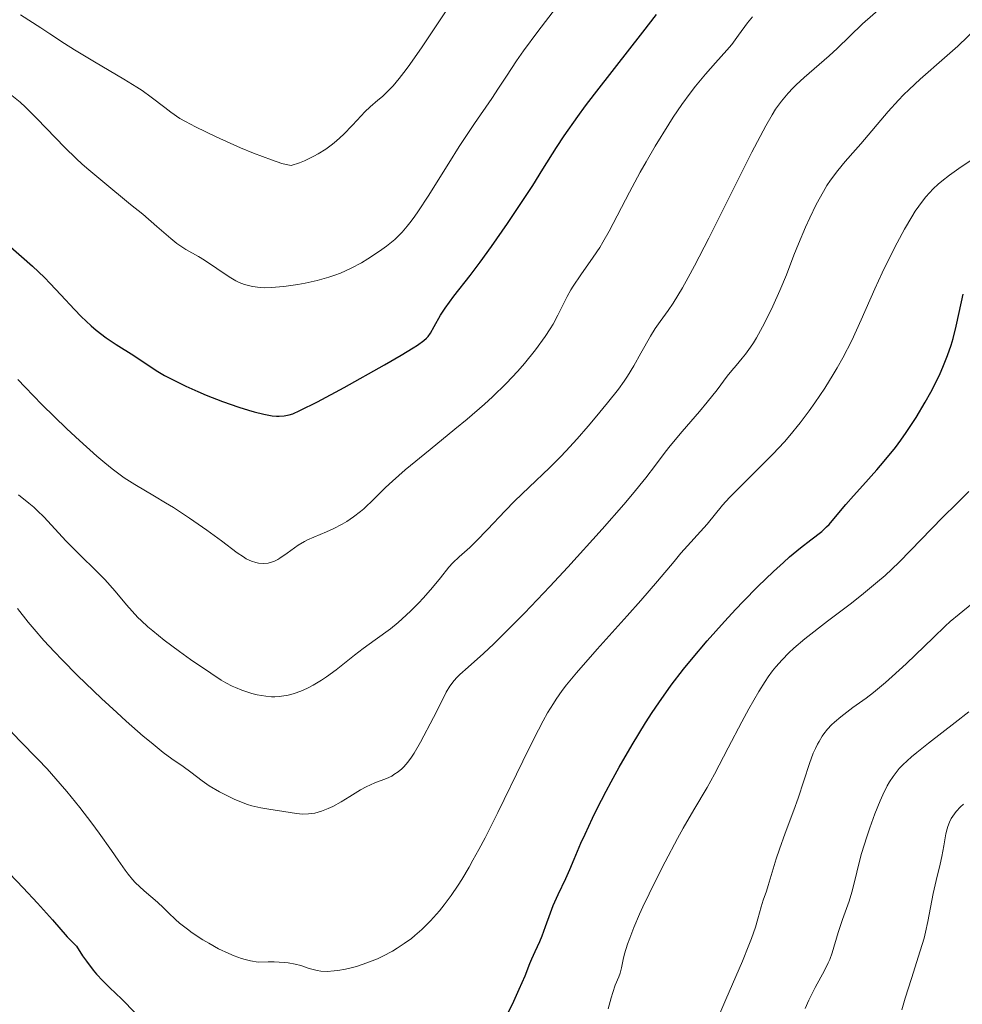
# Model space of a CAD drawing. Units: metres. Extents: x 664939 to 668396, y 4751233 to 4753629.
# Drawn here: x 666594 to 666682, y 4752138 to 4752230 of the extents above; entities that cross this region are included whole.
import ezdxf

# ---------------------------------------------------------------- set-up
doc = ezdxf.new("R2010")
doc.units = ezdxf.units.M
doc.header["$MEASUREMENT"] = 0
doc.layers.add('Curva de nivel directora', color=30, linetype='Continuous', lineweight=30)
doc.layers.add('Curva de nivel intermedia', color=30, linetype='Continuous', lineweight=0)

msp = doc.modelspace()

# ---------------------------------------------------------------- linework, layer by layer
at = {"layer": 'Curva de nivel directora', "color": 30, "linetype": 'Continuous', "lineweight": 30, "flags": 128}
for points, elevation in [([(666614.6, 4752193.65), (666615.49, 4752193.38), (666616.02, 4752193.23), (666616.93, 4752193), (666617.7, 4752192.85), (666618.11, 4752192.81), (666618.35, 4752192.8), (666618.8, 4752192.83), (666619.29, 4752192.93), (666619.61, 4752193.04), (666620.28, 4752193.33), (666621.91, 4752194.14), (666624.41, 4752195.49), (666628.14, 4752197.58), (666629.7, 4752198.48), (666630.82, 4752199.16), (666631.23, 4752199.42), (666631.81, 4752199.85), (666632.07, 4752200.08), (666632.21, 4752200.23), (666632.43, 4752200.54), (666632.78, 4752201.16), (666633.37, 4752202.22), (666633.79, 4752202.86), (666634.61, 4752203.98), (666636.11, 4752205.92), (666637.05, 4752207.16), (666638.09, 4752208.6), (666639.58, 4752210.74), (666640.34, 4752211.85), (666641.94, 4752214.29), (666642.89, 4752215.81), (666644.16, 4752217.82), (666644.87, 4752218.9), (666646.12, 4752220.69), (666646.85, 4752221.69), (666647.68, 4752222.78), (666649.53, 4752225.17), (666652.17, 4752228.54), (666653.45, 4752230.21)], 975), ([(666593.1, 4752208.79), (666595.39, 4752206.76), (666596.51, 4752205.71), (666597.04, 4752205.17), (666598.05, 4752204.11), (666599.32, 4752202.74), (666599.94, 4752202.1), (666600.86, 4752201.22), (666601.33, 4752200.83), (666602.26, 4752200.12), (666603.17, 4752199.5), (666604.82, 4752198.45), (666606.91, 4752197.08), (666607.69, 4752196.61), (666608.13, 4752196.37), (666608.6, 4752196.13), (666609.66, 4752195.62), (666610.79, 4752195.11), (666611.56, 4752194.78), (666613.07, 4752194.19), (666614.6, 4752193.65)], 975), ([(666645.39, 4752150.62), (666645.79, 4752151.57), (666646.42, 4752153.06), (666646.8, 4752153.92), (666647.5, 4752155.41), (666647.91, 4752156.25), (666648.76, 4752157.9), (666649.24, 4752158.78), (666649.99, 4752160.15), (666651.2, 4752162.24), (666652.44, 4752164.27), (666653.05, 4752165.22), (666653.66, 4752166.13), (666654.83, 4752167.78), (666655.96, 4752169.26), (666656.7, 4752170.18), (666658.16, 4752171.89), (666659.77, 4752173.7), (666660.83, 4752174.84), (666661.52, 4752175.57), (666662.88, 4752176.95), (666664.34, 4752178.37), (666665.26, 4752179.21), (666665.82, 4752179.71), (666666.85, 4752180.57), (666667.8, 4752181.3), (666668.82, 4752182.09), (666669.28, 4752182.5), (666669.5, 4752182.73), (666669.96, 4752183.25), (666671.06, 4752184.58), (666671.78, 4752185.41), (666672.64, 4752186.37), (666673.95, 4752187.83), (666674.64, 4752188.63), (666675.68, 4752189.91), (666676.19, 4752190.59), (666676.68, 4752191.28), (666677.61, 4752192.7), (666678.46, 4752194.12), (666678.97, 4752195.05), (666679.28, 4752195.65), (666679.83, 4752196.78), (666680.09, 4752197.37), (666680.53, 4752198.45), (666680.87, 4752199.42), (666681.05, 4752200.03), (666681.34, 4752201.19), (666681.62, 4752202.46), (666681.99, 4752204.17)], 950), ([(666591.3, 4752152.28), (666594.53, 4752148.93), (666595.88, 4752147.5), (666597.27, 4752145.94), (666598.64, 4752144.37), (666599.49, 4752143.48), (666600.06, 4752142.6), (666600.41, 4752142.1), (666601.06, 4752141.24), (666601.36, 4752140.88), (666601.94, 4752140.25), (666602.49, 4752139.71), (666603.22, 4752139.01), (666603.61, 4752138.65), (666605.03, 4752137.2)], 950), ([(666638.95, 4752135.85), (666640.17, 4752138.37), (666640.68, 4752139.48), (666641.22, 4752140.74), (666641.66, 4752141.87), (666641.84, 4752142.32), (666642.15, 4752142.98), (666642.6, 4752143.92), (666642.82, 4752144.44), (666643.14, 4752145.31), (666643.59, 4752146.6), (666643.84, 4752147.26), (666644.3, 4752148.28), (666645.01, 4752149.77), (666645.39, 4752150.62)], 950)]:
    msp.add_lwpolyline(points, dxfattribs=dict(at, elevation=elevation))
at = {"layer": 'Curva de nivel intermedia', "color": 30, "linetype": 'Continuous', "lineweight": 0, "flags": 128}
for points, elevation in [([(666656.4, 4752205.71), (666656.99, 4752206.81), (666658.33, 4752209.39), (666662.32, 4752217.37), (666663.61, 4752219.84), (666664.21, 4752220.87), (666664.53, 4752221.38), (666665.07, 4752222.13), (666665.69, 4752222.87), (666666.14, 4752223.34), (666666.46, 4752223.66), (666667.18, 4752224.32), (666668.12, 4752225.14), (666669.52, 4752226.36), (666670.25, 4752227.03), (666672.62, 4752229.32), (666673.57, 4752230.18), (666674.1, 4752230.64), (666675.87, 4752232.06), (666678.32, 4752233.95), (666679.39, 4752234.81), (666680.67, 4752235.9), (666681.91, 4752237.06)], 965), ([(666594.27, 4752230.18), (666596.19, 4752228.97), (666597.02, 4752228.4), (666598.37, 4752227.49), (666599.32, 4752226.9), (666601.17, 4752225.8), (666603.9, 4752224.19), (666605.1, 4752223.44), (666605.61, 4752223.11), (666606.45, 4752222.51), (666607.7, 4752221.54), (666608.27, 4752221.1), (666609.12, 4752220.53), (666609.63, 4752220.23), (666610.57, 4752219.73), (666612.48, 4752218.8), (666614.75, 4752217.8), (666615.95, 4752217.3), (666617.64, 4752216.66), (666618.59, 4752216.34), (666618.99, 4752216.23), (666619.46, 4752216.14), (666620.23, 4752216.4), (666620.71, 4752216.59), (666621.58, 4752217.01), (666621.97, 4752217.23), (666622.69, 4752217.68), (666623.32, 4752218.14), (666623.69, 4752218.45), (666624.34, 4752219.04), (666625.18, 4752219.89), (666625.98, 4752220.78), (666626.31, 4752221.13), (666626.81, 4752221.6), (666627.54, 4752222.21), (666627.96, 4752222.58), (666628.59, 4752223.19), (666628.94, 4752223.57), (666629.52, 4752224.24), (666630.16, 4752225.07), (666630.51, 4752225.54), (666631.65, 4752227.2), (666633.26, 4752229.61), (666634.02, 4752230.72)], 985), ([(666642.41, 4752228.62), (666644.46, 4752231.28)], 980), ([(666640.54, 4752197), (666641.16, 4752197.71), (666642.19, 4752199), (666643.08, 4752200.23), (666643.56, 4752200.95), (666643.83, 4752201.39), (666644.28, 4752202.21), (666645.15, 4752203.96), (666645.49, 4752204.58), (666645.69, 4752204.9), (666646.42, 4752205.97), (666647.57, 4752207.6), (666648.17, 4752208.52), (666648.46, 4752209.01), (666649.04, 4752210.04), (666650.93, 4752213.65), (666651.94, 4752215.52), (666652.48, 4752216.48), (666653.32, 4752217.93), (666654.59, 4752219.99), (666655, 4752220.63), (666655.81, 4752221.82), (666656.59, 4752222.88), (666657.09, 4752223.53), (666658.01, 4752224.66), (666658.93, 4752225.71), (666659.99, 4752226.87), (666660.45, 4752227.42), (666661.09, 4752228.27), (666661.92, 4752229.42), (666662.38, 4752229.98)], 970), ([(666665.54, 4752205.97), (666666.24, 4752207.81), (666666.65, 4752208.84), (666667.32, 4752210.42), (666667.71, 4752211.26), (666668.32, 4752212.52), (666668.98, 4752213.72), (666669.31, 4752214.27), (666669.64, 4752214.78), (666670.31, 4752215.69), (666671, 4752216.52), (666671.96, 4752217.6), (666672.47, 4752218.17), (666675.01, 4752221.17), (666675.95, 4752222.21), (666676.44, 4752222.72), (666676.95, 4752223.22), (666677.99, 4752224.18), (666680.25, 4752226.16), (666681.47, 4752227.26), (666683.39, 4752229.08)], 960), ([(666593.47, 4752222.67), (666594.24, 4752222.03), (666594.76, 4752221.56), (666595.81, 4752220.53), (666598.41, 4752217.82), (666599.45, 4752216.8), (666600.02, 4752216.28), (666600.63, 4752215.73), (666601.93, 4752214.64), (666604.52, 4752212.53), (666605.65, 4752211.6), (666606.97, 4752210.46), (666608.26, 4752209.34), (666608.83, 4752208.9), (666609.11, 4752208.7), (666609.68, 4752208.33), (666610.84, 4752207.67), (666611.4, 4752207.34), (666613.7, 4752205.77), (666614.33, 4752205.42), (666614.64, 4752205.27), (666615.12, 4752205.08), (666615.61, 4752204.94), (666615.86, 4752204.88), (666616.57, 4752204.79), (666616.96, 4752204.77), (666617.61, 4752204.78), (666618.79, 4752204.88), (666620.08, 4752205.06), (666620.78, 4752205.18), (666621.88, 4752205.43), (666622.98, 4752205.74), (666623.52, 4752205.93), (666624.05, 4752206.13), (666625.06, 4752206.59), (666626.01, 4752207.1), (666626.6, 4752207.45), (666627.68, 4752208.16), (666628.33, 4752208.63), (666628.64, 4752208.87), (666629.1, 4752209.26), (666629.55, 4752209.7), (666629.79, 4752209.94), (666630.26, 4752210.5), (666630.51, 4752210.81), (666630.9, 4752211.33), (666631.32, 4752211.92), (666632.21, 4752213.28), (666634.13, 4752216.36), (666635.1, 4752217.91), (666636.51, 4752220.04), (666638.12, 4752222.39), (666638.76, 4752223.33), (666639.49, 4752224.45), (666640.43, 4752225.89), (666641.08, 4752226.81), (666642.41, 4752228.62)], 980), ([(666633.7, 4752147.32), (666634.34, 4752148.19), (666634.99, 4752149.17), (666635.33, 4752149.7), (666636.02, 4752150.85), (666636.38, 4752151.48), (666636.93, 4752152.49), (666637.5, 4752153.58), (666638.69, 4752155.94), (666641.01, 4752160.72), (666642.04, 4752162.79), (666642.92, 4752164.47), (666643.32, 4752165.19), (666643.86, 4752166.06), (666644.13, 4752166.48), (666644.69, 4752167.28), (666645.09, 4752167.81), (666646.01, 4752168.94), (666647.92, 4752171.13), (666650.72, 4752174.24), (666652, 4752175.66), (666653.55, 4752177.45), (666655.08, 4752179.3), (666655.72, 4752180.05), (666658.17, 4752182.76), (666659.6, 4752184.52), (666660.25, 4752185.25), (666660.64, 4752185.66), (666662.06, 4752187.08), (666663.52, 4752188.52), (666664.27, 4752189.28), (666665.36, 4752190.44), (666665.87, 4752191.02), (666666.81, 4752192.18), (666667.66, 4752193.31), (666668.18, 4752194.04), (666669.1, 4752195.42), (666669.9, 4752196.68), (666670.27, 4752197.3), (666670.8, 4752198.25), (666671.61, 4752199.86), (666672.49, 4752201.79), (666673.77, 4752204.68), (666674.45, 4752206.15), (666675.37, 4752208.05), (666675.83, 4752208.95), (666676.52, 4752210.22), (666677.2, 4752211.37), (666677.53, 4752211.89), (666678.19, 4752212.81), (666678.51, 4752213.23), (666679.19, 4752213.97), (666679.66, 4752214.42), (666679.99, 4752214.7), (666680.7, 4752215.26), (666681.59, 4752215.87), (666682.92, 4752216.77)], 955), ([(666594, 4752174.9), (666595, 4752173.64), (666595.56, 4752172.98), (666596.46, 4752171.95), (666597.45, 4752170.88), (666598.15, 4752170.15), (666599.6, 4752168.69), (666601.82, 4752166.55), (666603.24, 4752165.23), (666604.13, 4752164.43), (666605.7, 4752163.04), (666606.43, 4752162.43), (666607.56, 4752161.51), (666608.36, 4752160.92), (666609.41, 4752160.2), (666610.12, 4752159.67), (666611.2, 4752158.86), (666611.83, 4752158.42), (666612.81, 4752157.84), (666613.34, 4752157.56), (666614.16, 4752157.16), (666615, 4752156.82), (666615.41, 4752156.68), (666615.82, 4752156.56), (666616.63, 4752156.37), (666617.39, 4752156.24), (666618.78, 4752156.03), (666619.96, 4752155.84), (666620.52, 4752155.78), (666621.08, 4752155.79), (666621.37, 4752155.82), (666621.67, 4752155.88), (666622.28, 4752156.06), (666622.91, 4752156.31), (666623.33, 4752156.5), (666624.12, 4752156.92), (666624.92, 4752157.42), (666625.93, 4752158.05), (666626.44, 4752158.33), (666627.26, 4752158.68), (666628.33, 4752159.1), (666628.82, 4752159.32), (666629.03, 4752159.45), (666629.42, 4752159.71), (666629.76, 4752160), (666629.96, 4752160.19), (666630.32, 4752160.6), (666630.67, 4752161.08), (666630.91, 4752161.46), (666631.49, 4752162.48), (666632.72, 4752164.77), (666633.3, 4752165.92), (666633.89, 4752167.14), (666634.21, 4752167.67), (666634.62, 4752168.2), (666634.87, 4752168.48), (666635.16, 4752168.76), (666635.92, 4752169.44), (666637.36, 4752170.74), (666638.31, 4752171.63), (666640.1, 4752173.38), (666641.16, 4752174.47), (666643.53, 4752176.96), (666645.19, 4752178.75), (666648.4, 4752182.29), (666650.42, 4752184.59), (666651.22, 4752185.55), (666652.47, 4752187.08), (666653.37, 4752188.25), (666654.27, 4752189.47), (666654.71, 4752190.04), (666655.84, 4752191.4), (666657.45, 4752193.25), (666658.18, 4752194.12), (666659.09, 4752195.27), (666660.03, 4752196.53), (666660.45, 4752197.06), (666660.86, 4752197.54), (666661.42, 4752198.2), (666661.72, 4752198.57), (666662.2, 4752199.24), (666662.46, 4752199.65), (666662.74, 4752200.1), (666663.31, 4752201.13), (666663.89, 4752202.27), (666664.27, 4752203.04), (666664.94, 4752204.52), (666665.54, 4752205.97)], 960), ([(666594.1, 4752185.49), (666595.06, 4752184.73), (666595.51, 4752184.36), (666595.84, 4752184.05), (666596.49, 4752183.4), (666597.81, 4752181.95), (666598.54, 4752181.18), (666599.75, 4752179.97), (666601.39, 4752178.37), (666602.14, 4752177.61), (666603.08, 4752176.54), (666604.15, 4752175.25), (666604.66, 4752174.65), (666605.21, 4752174.08), (666605.5, 4752173.79), (666606.13, 4752173.22), (666606.59, 4752172.82), (666607.66, 4752171.97), (666609.09, 4752170.9), (666610.1, 4752170.17), (666611.98, 4752168.88), (666612.96, 4752168.25), (666613.38, 4752168), (666613.98, 4752167.69), (666614.28, 4752167.55), (666614.89, 4752167.3), (666615.81, 4752167), (666616.31, 4752166.87), (666617.11, 4752166.74), (666617.65, 4752166.7), (666617.93, 4752166.7), (666618.36, 4752166.72), (666618.78, 4752166.77), (666619.07, 4752166.83), (666619.65, 4752166.97), (666619.94, 4752167.07), (666620.52, 4752167.29), (666621.11, 4752167.56), (666621.51, 4752167.77), (666622.3, 4752168.25), (666622.75, 4752168.55), (666623.64, 4752169.2), (666625.37, 4752170.56), (666626.17, 4752171.18), (666627.29, 4752172), (666628.71, 4752173.02), (666629.43, 4752173.61), (666629.8, 4752173.94), (666630.56, 4752174.66), (666631.3, 4752175.41), (666631.77, 4752175.92), (666632.62, 4752176.87), (666633.36, 4752177.78), (666634.14, 4752178.75), (666634.5, 4752179.16), (666635.1, 4752179.72), (666636.08, 4752180.6), (666636.67, 4752181.17), (666637.73, 4752182.27), (666639.36, 4752184), (666640.24, 4752184.9), (666641.6, 4752186.21), (666643.51, 4752188.02), (666644.52, 4752189.03), (666645.03, 4752189.57), (666646.08, 4752190.72), (666647.1, 4752191.89), (666647.75, 4752192.65), (666648.9, 4752194.05), (666649.91, 4752195.34), (666650.44, 4752196.08), (666650.76, 4752196.55), (666651.34, 4752197.51), (666651.99, 4752198.68), (666652.88, 4752200.25), (666653.33, 4752200.96), (666653.8, 4752201.61), (666654.55, 4752202.64), (666655.01, 4752203.34), (666655.88, 4752204.77), (666656.4, 4752205.71)], 965), ([(666594.04, 4752196.24), (666594.72, 4752195.51), (666596.28, 4752193.91), (666598.59, 4752191.65), (666599.76, 4752190.56), (666601.4, 4752189.09), (666602.14, 4752188.46), (666602.8, 4752187.92), (666603.94, 4752187.07), (666604.91, 4752186.44), (666606.75, 4752185.38), (666607.78, 4752184.76), (666608.52, 4752184.3), (666610.02, 4752183.32), (666611.62, 4752182.21), (666612.99, 4752181.2), (666614.44, 4752180.11), (666615.03, 4752179.71), (666615.29, 4752179.55), (666615.77, 4752179.32), (666616.18, 4752179.19), (666616.43, 4752179.13), (666616.89, 4752179.1), (666617.31, 4752179.13), (666617.52, 4752179.18), (666617.85, 4752179.3), (666618.21, 4752179.48), (666618.41, 4752179.6), (666619.09, 4752180.07), (666620.13, 4752180.8), (666620.7, 4752181.14), (666620.98, 4752181.29), (666621.56, 4752181.56), (666622.76, 4752182.05), (666623.38, 4752182.32), (666624.21, 4752182.75), (666624.63, 4752183), (666625.27, 4752183.43), (666625.9, 4752183.93), (666626.21, 4752184.2), (666627.18, 4752185.13), (666628.24, 4752186.17), (666628.89, 4752186.78), (666630.08, 4752187.83), (666632.39, 4752189.72), (666634.7, 4752191.59), (666635.85, 4752192.54), (666637.46, 4752193.93), (666638.19, 4752194.6), (666639.47, 4752195.85), (666640.54, 4752197)], 970), ([(666648.94, 4752137.64), (666649.23, 4752138.68), (666649.38, 4752139.17), (666649.62, 4752139.85), (666649.95, 4752140.63), (666650.07, 4752140.98), (666650.2, 4752141.47), (666650.36, 4752142.25), (666650.49, 4752142.77), (666650.76, 4752143.67), (666650.96, 4752144.23), (666651.35, 4752145.23), (666651.87, 4752146.45), (666652.19, 4752147.15), (666653.37, 4752149.58), (666654.25, 4752151.32), (666655.41, 4752153.51), (666655.94, 4752154.47), (666656.94, 4752156.19), (666658.15, 4752158.25), (666658.85, 4752159.51), (666660.13, 4752161.95), (666661.39, 4752164.38), (666662.03, 4752165.57), (666662.96, 4752167.19), (666663.55, 4752168.12), (666663.83, 4752168.54), (666664.25, 4752169.12), (666664.54, 4752169.48), (666665.13, 4752170.15), (666665.76, 4752170.8), (666666.22, 4752171.22), (666667.26, 4752172.09), (666669.37, 4752173.73), (666671.47, 4752175.32), (666672.52, 4752176.14), (666674.02, 4752177.38), (666674.72, 4752177.99), (666675.99, 4752179.19), (666677.12, 4752180.33), (666678.99, 4752182.31), (666680.12, 4752183.45), (666681.34, 4752184.63), (666681.87, 4752185.14), (666682.51, 4752185.81)], 945), ([(666666.23, 4752156.14), (666666.62, 4752157.25), (666667.68, 4752160.49), (666668.04, 4752161.44), (666668.23, 4752161.88), (666668.43, 4752162.29), (666668.57, 4752162.55), (666668.87, 4752163.03), (666669.03, 4752163.25), (666669.37, 4752163.68), (666669.74, 4752164.08), (666670.01, 4752164.34), (666670.59, 4752164.84), (666671.73, 4752165.69), (666672.95, 4752166.57), (666673.64, 4752167.1), (666674.77, 4752168.03), (666675.38, 4752168.57), (666676.67, 4752169.77), (666679.21, 4752172.22), (666680.31, 4752173.26), (666680.78, 4752173.69), (666681.6, 4752174.38), (666682.79, 4752175.36)], 940), ([(666592.3, 4752164.6), (666594.23, 4752162.61), (666595.91, 4752160.88), (666596.75, 4752159.99), (666597.99, 4752158.61), (666598.6, 4752157.88), (666599.8, 4752156.4), (666600.93, 4752154.93), (666601.61, 4752154.01), (666602.75, 4752152.4), (666603.38, 4752151.48), (666604.01, 4752150.56), (666604.29, 4752150.19), (666604.71, 4752149.68), (666604.94, 4752149.42), (666605.78, 4752148.63), (666607.02, 4752147.57), (666607.58, 4752147.06), (666608.06, 4752146.6), (666608.7, 4752145.98), (666609.09, 4752145.64), (666609.81, 4752145.07), (666610.26, 4752144.74), (666611.24, 4752144.09), (666611.8, 4752143.75), (666612.71, 4752143.25), (666613.68, 4752142.79), (666614.17, 4752142.58), (666614.84, 4752142.34), (666615.17, 4752142.24), (666615.67, 4752142.11), (666616.4, 4752141.99), (666617.34, 4752142.02), (666617.88, 4752142.02), (666618.8, 4752141.97), (666619.19, 4752141.93), (666619.84, 4752141.82), (666620.35, 4752141.69), (666621.15, 4752141.42), (666621.63, 4752141.28), (666621.87, 4752141.23), (666622.23, 4752141.17), (666622.81, 4752141.14), (666623.46, 4752141.18), (666623.82, 4752141.22), (666624.53, 4752141.35), (666624.92, 4752141.44), (666625.53, 4752141.6), (666626.49, 4752141.92), (666627.49, 4752142.32), (666627.99, 4752142.55), (666628.88, 4752143.02), (666629.33, 4752143.29), (666629.99, 4752143.72), (666630.65, 4752144.21), (666630.97, 4752144.47), (666631.62, 4752145.04), (666631.94, 4752145.34), (666632.42, 4752145.83), (666633.27, 4752146.79), (666633.7, 4752147.32)], 955), ([(666667.27, 4752137.7), (666667.61, 4752138.45), (666668.22, 4752139.64), (666669.08, 4752141.22), (666669.43, 4752141.93), (666669.57, 4752142.26), (666669.79, 4752142.87), (666670.34, 4752144.76), (666670.75, 4752145.96), (666671.36, 4752147.69), (666671.62, 4752148.5), (666671.9, 4752149.6), (666672.26, 4752151.14), (666672.52, 4752152.1), (666673.01, 4752153.66), (666673.3, 4752154.51), (666673.77, 4752155.8), (666674.26, 4752157.01), (666674.5, 4752157.56), (666674.91, 4752158.4), (666675.12, 4752158.78), (666675.46, 4752159.29), (666675.64, 4752159.54), (666676.03, 4752160.01), (666676.37, 4752160.36), (666677.18, 4752161.1), (666677.66, 4752161.5), (666678.76, 4752162.38), (666681.25, 4752164.3), (666682.5, 4752165.3)], 935), ([(666676.26, 4752137.56), (666676.59, 4752138.66), (666677.18, 4752140.49), (666677.99, 4752143.04), (666678.34, 4752144.23), (666678.48, 4752144.78), (666678.7, 4752145.79), (666679.19, 4752148.4), (666679.46, 4752149.6), (666679.85, 4752151.13), (666680.01, 4752151.84), (666680.19, 4752152.82), (666680.38, 4752153.93), (666680.48, 4752154.41), (666680.55, 4752154.63), (666680.7, 4752155.02), (666680.87, 4752155.38), (666681.01, 4752155.6), (666681.32, 4752156.02), (666681.72, 4752156.44), (666682, 4752156.69)], 930), ([(666658.7, 4752135.7), (666659.89, 4752138.51), (666661.44, 4752142.09), (666662.05, 4752143.58), (666662.29, 4752144.21), (666662.65, 4752145.25), (666662.89, 4752146.04), (666663.18, 4752147.14), (666663.38, 4752147.77), (666663.68, 4752148.62), (666663.85, 4752149.12), (666664.12, 4752150.05), (666664.59, 4752151.61), (666664.89, 4752152.52), (666665.43, 4752154), (666666.23, 4752156.14)], 940)]:
    msp.add_lwpolyline(points, dxfattribs=dict(at, elevation=elevation))

doc.saveas('drawing.dxf')
